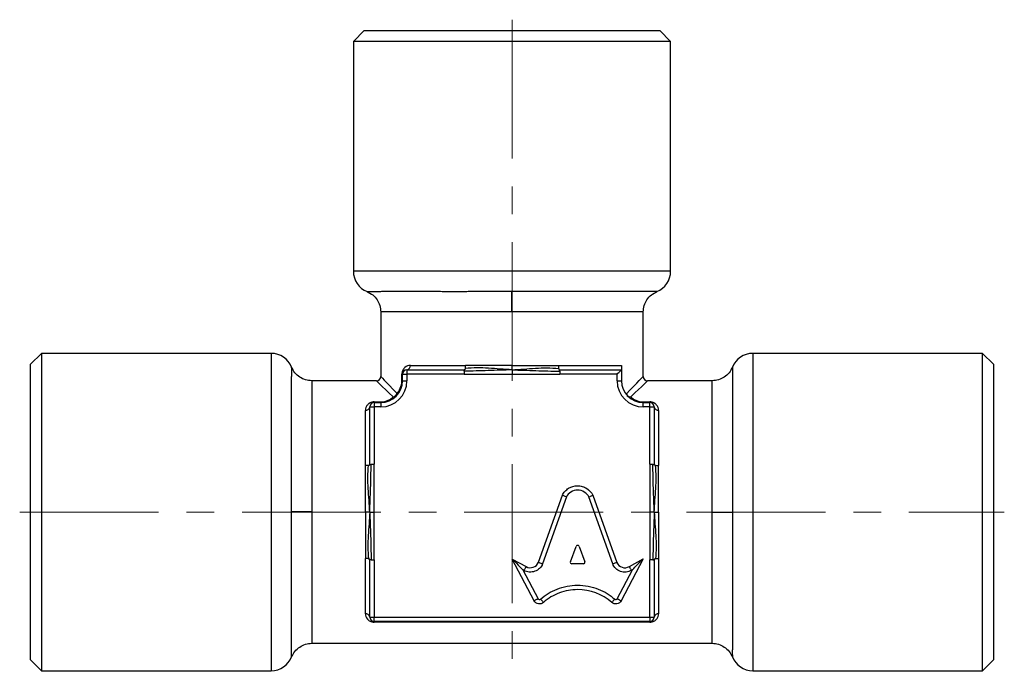
# Model space of a CAD drawing. Units: millimetres. Extents: x 37 to 119.3, y 23.9 to 92.5.
# Drawn here: x 37.9 to 82.9, y 26.2 to 56.1 of the extents above; entities that cross this region are included whole.
import ezdxf

# ---------------------------------------------------------------- set-up
doc = ezdxf.new("R2010")
doc.units = ezdxf.units.MM
doc.header["$LTSCALE"] = 0.5
doc.linetypes.add('CENTERX2', pattern=[20.32, 12.7, -2.54, 2.54, -2.54])

msp = doc.modelspace()

# ---------------------------------------------------------------- linework, layer by layer
at = {"color": 7, "linetype": 'CENTERX2', "lineweight": 18}
for p, q in [((60.425, 56.138), (60.425, 26.222)), ((37.925, 33.638), (82.925, 33.638))]:
    msp.add_line(p, q, dxfattribs=at)
at = {"color": 7, "linetype": 'Continuous', "lineweight": 25}
for p, q in [((53.675, 55.638), (53.175, 55.138)), ((53.675, 55.638), (67.175, 55.638)), ((67.675, 55.138), (67.175, 55.638)), ((53.175, 55.138), (53.175, 44.638)), ((67.675, 55.138), (53.175, 55.138)), ((67.675, 44.638), (67.675, 55.138)), ((53.805, 43.709), (53.805, 43.709)), ((54.425, 42.783), (54.425, 39.838)), ((66.425, 39.838), (66.425, 42.783)), ((38.925, 40.888), (38.425, 40.388)), ((49.425, 40.888), (38.925, 40.888)), ((38.925, 40.888), (38.925, 26.388)), ((81.925, 40.888), (71.425, 40.888)), ((82.425, 40.388), (81.925, 40.888)), ((81.925, 26.388), (81.925, 40.888)), ((38.425, 33.638), (38.425, 40.388)), ((55.625, 40.138), (58.234, 40.138)), ((55.625, 40.138), (55.625, 39.938)), ((55.779, 40.338), (58.304, 40.338)), ((62.545, 40.338), (65.425, 40.338)), ((62.615, 40.138), (65.425, 40.138)), ((65.425, 40.138), (65.425, 39.638)), ((82.425, 40.388), (82.425, 26.888)), ((54.225, 39.638), (51.279, 39.638)), ((55.392, 39.638), (55.392, 39.938)), ((55.392, 39.938), (55.425, 39.938)), ((55.392, 39.638), (55.425, 39.638)), ((55.425, 39.638), (55.425, 39.938)), ((55.425, 39.938), (55.625, 39.938)), ((55.425, 39.638), (55.625, 39.638)), ((55.625, 39.938), (55.625, 39.638)), ((58.234, 39.938), (55.625, 39.938)), ((58.234, 39.938), (60.425, 39.938)), ((60.425, 39.938), (62.615, 39.938)), ((65.225, 39.938), (62.615, 39.938)), ((65.225, 39.638), (65.225, 39.938)), ((65.225, 39.638), (65.425, 39.638)), ((69.57, 39.638), (66.625, 39.638)), ((53.725, 35.758), (53.725, 38.283)), ((53.925, 35.828), (53.925, 38.438)), ((53.925, 38.438), (54.125, 38.438)), ((54.125, 38.67), (54.425, 38.67)), ((54.125, 38.67), (54.125, 38.638)), ((54.125, 38.638), (54.125, 38.438)), ((54.125, 38.638), (54.425, 38.638)), ((54.125, 38.438), (54.125, 35.828)), ((54.425, 38.438), (54.125, 38.438)), ((54.425, 38.67), (54.425, 38.638)), ((54.425, 38.638), (54.425, 38.438)), ((66.425, 38.67), (66.725, 38.67)), ((66.425, 38.67), (66.425, 38.638)), ((66.425, 38.438), (66.425, 38.638)), ((66.425, 38.638), (66.725, 38.638)), ((66.725, 38.438), (66.425, 38.438)), ((66.725, 38.67), (66.725, 38.638)), ((66.725, 38.438), (66.725, 38.638)), ((66.725, 35.828), (66.725, 38.438)), ((66.725, 38.438), (66.925, 38.438)), ((66.925, 38.438), (66.925, 35.828)), ((67.125, 38.283), (67.125, 35.758)), ((54.125, 33.638), (54.125, 35.828)), ((66.725, 35.828), (66.725, 33.638)), ((61.632, 31.34), (62.727, 34.404)), ((62.912, 34.326), (61.82, 31.273)), ((65.029, 31.272), (63.937, 34.326)), ((64.122, 34.404), (65.218, 31.339)), ((38.425, 26.888), (38.425, 33.638)), ((54.125, 31.447), (54.125, 33.638)), ((66.725, 33.638), (66.725, 31.447)), ((63.092, 31.367), (63.355, 32.069)), ((63.494, 32.069), (63.757, 31.367)), ((53.725, 28.992), (53.725, 31.517)), ((66.42, 31.506), (65.411, 29.583)), ((65.79, 31.146), (66.42, 31.506)), ((67.125, 31.517), (67.125, 28.992)), ((53.925, 28.838), (53.925, 31.447)), ((54.125, 31.447), (54.125, 28.838)), ((60.438, 31.488), (61.065, 31.143)), ((61.438, 29.583), (60.438, 31.488)), ((63.688, 31.273), (63.161, 31.273)), ((66.725, 28.838), (66.725, 31.447)), ((66.925, 31.447), (66.925, 28.838)), ((60.969, 30.968), (60.924, 30.993)), ((60.924, 30.993), (61.615, 29.676)), ((65.234, 29.676), (65.925, 30.993)), ((65.925, 30.993), (65.889, 30.972)), ((53.925, 28.838), (54.125, 28.838)), ((54.125, 28.838), (66.725, 28.838)), ((54.125, 28.638), (54.125, 28.838)), ((66.725, 28.838), (66.925, 28.838)), ((66.725, 28.838), (66.725, 28.638)), ((66.725, 28.638), (54.125, 28.638)), ((54.125, 28.605), (54.125, 28.638)), ((66.725, 28.605), (54.125, 28.605)), ((66.725, 28.638), (66.725, 28.605)), ((51.279, 27.638), (69.57, 27.638)), ((38.425, 26.888), (38.925, 26.388)), ((81.925, 26.388), (82.425, 26.888)), ((38.925, 26.388), (49.425, 26.388)), ((71.425, 26.388), (81.925, 26.388))]:
    msp.add_line(p, q, dxfattribs=at)
at = {"color": 8, "linetype": 'Continuous', "lineweight": 25}
for p, q in [((67.675, 44.638), (53.175, 44.638)), ((49.425, 40.888), (49.425, 26.388)), ((71.425, 40.888), (71.425, 26.388))]:
    msp.add_line(p, q, dxfattribs=at)
at = {"color": 7, "linetype": 'Continuous', "lineweight": 25, "flags": 128}
for points in [[(65.225, 39.938), (65.264, 39.977), (65.301, 40.014), (65.336, 40.049), (65.366, 40.079), (65.391, 40.104), (65.409, 40.122), (65.421, 40.134), (65.425, 40.138)], [(65.925, 30.993), (65.932, 31), (65.955, 31.024), (65.991, 31.061), (66.041, 31.113), (66.102, 31.176), (66.172, 31.249), (66.251, 31.33), (66.334, 31.417), (66.42, 31.506)], [(60.438, 31.488), (60.533, 31.392), (60.624, 31.299), (60.708, 31.213), (60.782, 31.138), (60.842, 31.076), (60.887, 31.03), (60.915, 31.002), (60.924, 30.993)], [(61.065, 31.143), (61.047, 31.109), (61.028, 31.076), (61.012, 31.046), (60.997, 31.019), (60.985, 30.998), (60.976, 30.981), (60.971, 30.971), (60.969, 30.968)], [(61.632, 31.34), (61.668, 31.327), (61.704, 31.314), (61.736, 31.303), (61.765, 31.292), (61.788, 31.284), (61.806, 31.278), (61.816, 31.274), (61.82, 31.273)], [(65.029, 31.272), (65.033, 31.273), (65.044, 31.277), (65.061, 31.283), (65.085, 31.292), (65.113, 31.302), (65.146, 31.314), (65.181, 31.326), (65.218, 31.339)], [(65.889, 30.972), (65.887, 30.975), (65.881, 30.985), (65.872, 31.001), (65.86, 31.023), (65.845, 31.049), (65.827, 31.079), (65.809, 31.112), (65.79, 31.146)], [(61.438, 29.583), (61.472, 29.601), (61.505, 29.619), (61.536, 29.635), (61.563, 29.649), (61.585, 29.661), (61.601, 29.669), (61.611, 29.674), (61.615, 29.676)], [(61.731, 29.656), (61.733, 29.653), (61.741, 29.645), (61.753, 29.631), (61.77, 29.613), (61.79, 29.59), (61.813, 29.564), (61.838, 29.536), (61.863, 29.507)], [(65.118, 29.656), (65.116, 29.653), (65.108, 29.645), (65.096, 29.631), (65.08, 29.613), (65.059, 29.59), (65.036, 29.564), (65.012, 29.536), (64.986, 29.507)], [(65.234, 29.676), (65.238, 29.674), (65.248, 29.669), (65.264, 29.661), (65.286, 29.649), (65.313, 29.635), (65.344, 29.619), (65.377, 29.601), (65.411, 29.583)]]:
    msp.add_lwpolyline(points, dxfattribs=at)
at = {"color": 8, "linetype": 'Continuous', "lineweight": 25, "flags": 128}
for points in [[(54.99, 38.897), (54.803, 39.078), (54.64, 39.235), (54.504, 39.367), (54.394, 39.473), (54.311, 39.554), (54.256, 39.607), (54.228, 39.634), (54.225, 39.638)], [(54.425, 39.838), (54.428, 39.834), (54.455, 39.806), (54.508, 39.751), (54.589, 39.668), (54.695, 39.558), (54.827, 39.422), (54.984, 39.259), (55.166, 39.072)], [(65.636, 39.023), (65.826, 39.219), (65.991, 39.39), (66.131, 39.534), (66.243, 39.65), (66.329, 39.739), (66.388, 39.8), (66.419, 39.832), (66.425, 39.838)], [(66.625, 39.638), (66.621, 39.634), (66.593, 39.607), (66.538, 39.554), (66.455, 39.473), (66.345, 39.367), (66.209, 39.235), (66.046, 39.078), (65.859, 38.897)]]:
    msp.add_lwpolyline(points, dxfattribs=at)
at = {"color": 7, "linetype": 'Continuous', "lineweight": 25}
for centre, radius, start, end in [((54.175, 44.638), 1, 180, 248.2607), ((66.675, 44.638), 1, 291.8578, 0), ((49.425, 39.888), 1, 21.7839, 90), ((71.425, 39.888), 1, 90, 158.1276), ((55.625, 39.938), 0.2, 90, 180), ((55.599, 40.317), 0.182, 278.181, 6.3253), ((54.225, 39.838), 0.2, 271.8401, 358.0273), ((54.425, 39.638), 1.2, 270, 0), ((54.425, 39.638), 1, 270, 0), ((66.425, 39.638), 1.2, 180, 270), ((66.425, 39.638), 1, 180, 270), ((66.625, 39.838), 0.2, 180.9244, 268.0273), ((54.931, 39.131), 0.241, 284.1146, 345.8854), ((55.031, 39.04), 0.149, 254.2656, 312.6784), ((55.022, 39.031), 0.149, 317.3216, 15.7344), ((53.745, 38.463), 0.182, 263.6747, 351.819), ((54.125, 38.438), 0.2, 90, 180), ((66.725, 38.438), 0.2, 0, 90), ((67.105, 38.463), 0.182, 188.181, 276.3253), ((53.745, 28.812), 0.182, 8.181, 96.3253), ((54.125, 28.838), 0.2, 180, 270), ((66.725, 28.838), 0.2, 270, 0), ((67.105, 28.812), 0.182, 83.6747, 171.819), ((49.425, 27.388), 1, 270, 338.1276), ((71.425, 27.388), 1, 201.7839, 270)]:
    msp.add_arc(centre, radius, start, end, dxfattribs=at)
for points, knots in [([(53.803, 43.71), (53.891, 43.664), (54.068, 43.574), (54.267, 43.349), (54.4, 43.08), (54.417, 42.882), (54.426, 42.783)], [0, 0, 0, 0, 0.250043, 0.49997, 0.749923, 1, 1, 1, 1]), ([(60.42, 42.783), (60.42, 42.981), (60.42, 43.376), (60.419, 43.635), (60.419, 43.71)], [0.0018135, 0.0018135, 0.0018135, 0.0018135, 0.5018135, 1, 1, 1, 1]), ([(66.424, 42.783), (66.432, 42.882), (66.45, 43.08), (66.583, 43.349), (66.782, 43.574), (66.959, 43.664), (67.047, 43.71)], [0, 0, 0, 0, 0.250068, 0.500018, 0.749946, 1, 1, 1, 1]), ([(54.425, 42.783), (54.425, 42.783), (54.424, 42.783), (54.425, 42.783), (54.427, 42.783)], [0, 0, 0, 0, 0.118427, 1, 1, 1, 1]), ([(51.279, 39.636), (51.18, 39.645), (50.982, 39.662), (50.713, 39.795), (50.488, 39.994), (50.398, 40.171), (50.352, 40.259)], [0, 0, 0, 0, 0.250077, 0.50003, 0.749957, 1, 1, 1, 1]), ([(55.779, 40.338), (55.691, 40.338), (55.606, 40.308), (55.498, 40.216), (55.464, 40.177), (55.411, 40.075), (55.392, 40.009), (55.392, 39.938)], [0, 0, 0, 0, 0.5, 0.5, 0.75, 0.75, 1, 1, 1, 1]), ([(58.293, 40.196), (58.29, 40.185), (58.287, 40.174), (58.279, 40.157), (58.274, 40.151), (58.258, 40.138), (58.246, 40.138), (58.234, 40.138)], [0, 0, 0, 0, 0.25, 0.25, 0.5, 0.5, 1, 1, 1, 1]), ([(58.244, 40.079), (58.245, 40.09), (58.247, 40.1), (58.249, 40.115), (58.25, 40.121), (58.25, 40.134), (58.246, 40.138), (58.234, 40.138)], [0, 0, 0, 0, 0.25, 0.25, 0.5, 0.5, 1, 1, 1, 1]), ([(58.244, 40.079), (58.241, 40.056), (58.239, 40.03), (58.235, 39.979), (58.234, 39.955), (58.234, 39.938)], [0, 0, 0, 0, 0.5, 0.5, 1, 1, 1, 1]), ([(60.425, 40.139), (60.243, 40.131), (60.062, 40.125), (59.699, 40.113), (59.517, 40.108), (58.967, 40.087), (58.608, 40.079), (58.244, 40.079)], [0, 0, 0, 0, 0.25, 0.25, 0.5, 0.5, 1, 1, 1, 1]), ([(58.293, 40.196), (58.299, 40.219), (58.302, 40.247), (58.304, 40.297), (58.304, 40.32), (58.304, 40.338)], [0, 0, 0, 0, 0.5, 0.5, 1, 1, 1, 1]), ([(60.425, 40.139), (60.243, 40.147), (60.063, 40.159), (59.706, 40.184), (59.528, 40.198), (58.998, 40.234), (58.642, 40.229), (58.293, 40.196)], [0, 0, 0, 0, 0.25, 0.25, 0.5, 0.5, 1, 1, 1, 1]), ([(60.425, 40.338), (60.246, 40.338), (60.067, 40.338), (59.711, 40.338), (59.533, 40.338), (59.179, 40.338), (59.002, 40.338), (58.651, 40.338), (58.477, 40.338), (58.304, 40.338)], [0, 0, 0, 0, 0.25, 0.25, 0.5, 0.5, 0.75, 0.75, 1, 1, 1, 1]), ([(60.425, 40.338), (60.603, 40.338), (60.782, 40.338), (61.138, 40.338), (61.316, 40.338), (61.67, 40.338), (61.847, 40.338), (62.198, 40.338), (62.372, 40.338), (62.545, 40.338)], [0, 0, 0, 0, 0.25, 0.25, 0.5, 0.5, 0.75, 0.75, 1, 1, 1, 1]), ([(60.425, 40.139), (60.425, 40.172), (60.425, 40.206), (60.425, 40.278), (60.425, 40.304), (60.425, 40.338)], [0, 0, 0, 0, 0.5, 0.5, 1, 1, 1, 1]), ([(60.425, 40.139), (60.606, 40.147), (60.786, 40.159), (61.143, 40.184), (61.321, 40.198), (61.851, 40.234), (62.207, 40.229), (62.556, 40.196)], [0, 0, 0, 0, 0.25, 0.25, 0.5, 0.5, 1, 1, 1, 1]), ([(60.425, 40.139), (60.606, 40.131), (60.787, 40.125), (61.15, 40.113), (61.332, 40.108), (61.882, 40.087), (62.242, 40.079), (62.605, 40.079)], [0, 0, 0, 0, 0.25, 0.25, 0.5, 0.5, 1, 1, 1, 1]), ([(60.425, 40.139), (60.425, 40.106), (60.425, 40.071), (60.425, 39.998), (60.425, 39.972), (60.425, 39.938)], [0, 0, 0, 0, 0.5, 0.5, 1, 1, 1, 1]), ([(62.556, 40.196), (62.559, 40.186), (62.564, 40.168), (62.575, 40.151), (62.586, 40.142), (62.596, 40.139), (62.605, 40.138), (62.612, 40.138), (62.615, 40.138)], [0, 0, 0, 0, 0.284283, 0.519837, 0.707041, 0.846811, 0.941598, 1, 1, 1, 1]), ([(62.605, 40.079), (62.604, 40.09), (62.602, 40.1), (62.6, 40.115), (62.599, 40.121), (62.6, 40.134), (62.603, 40.138), (62.615, 40.138)], [0, 0, 0, 0, 0.25, 0.25, 0.5, 0.5, 1, 1, 1, 1]), ([(62.605, 40.079), (62.608, 40.056), (62.61, 40.03), (62.614, 39.979), (62.615, 39.955), (62.615, 39.938)], [0, 0, 0, 0, 0.5, 0.5, 1, 1, 1, 1]), ([(65.425, 40.338), (65.425, 40.3), (65.425, 40.266), (65.425, 40.214), (65.425, 40.195), (65.425, 40.151), (65.425, 40.138), (65.425, 40.138)], [0, 0, 0, 0, 0.25, 0.25, 0.5, 0.5, 1, 1, 1, 1]), ([(70.497, 40.26), (70.451, 40.171), (70.361, 39.995), (70.136, 39.796), (69.867, 39.663), (69.669, 39.645), (69.57, 39.637)], [0, 0, 0, 0, 0.250054, 0.499982, 0.749932, 1, 1, 1, 1]), ([(51.279, 39.635), (51.279, 39.637), (51.279, 39.638), (51.279, 39.637), (51.279, 39.637)], [0, 0, 0, 0, 0.881573, 1, 1, 1, 1]), ([(55.166, 39.072), (55.22, 39.128), (55.274, 39.199), (55.361, 39.39), (55.392, 39.51), (55.392, 39.638)], [0, 0, 0, 0, 0.5, 0.5, 1, 1, 1, 1]), ([(54.425, 38.67), (54.552, 38.67), (54.672, 38.701), (54.863, 38.788), (54.934, 38.842), (54.99, 38.897)], [0, 0, 0, 0, 0.5, 0.5, 1, 1, 1, 1]), ([(65.859, 38.897), (65.915, 38.842), (65.986, 38.788), (66.177, 38.701), (66.297, 38.67), (66.425, 38.67)], [0, 0, 0, 0, 0.5, 0.5, 1, 1, 1, 1]), ([(54.125, 38.67), (54.054, 38.67), (53.987, 38.651), (53.885, 38.598), (53.846, 38.564), (53.784, 38.491), (53.762, 38.452), (53.732, 38.37), (53.725, 38.327), (53.725, 38.283)], [0, 0, 0, 0, 0.25, 0.25, 0.5, 0.5, 0.75, 0.75, 1, 1, 1, 1]), ([(67.125, 38.283), (67.125, 38.371), (67.095, 38.456), (67.003, 38.564), (66.964, 38.598), (66.862, 38.651), (66.796, 38.67), (66.725, 38.67)], [0, 0, 0, 0, 0.5, 0.5, 0.75, 0.75, 1, 1, 1, 1]), ([(53.866, 35.769), (53.843, 35.763), (53.816, 35.76), (53.765, 35.758), (53.742, 35.758), (53.725, 35.758)], [0, 0, 0, 0, 0.5, 0.5, 1, 1, 1, 1]), ([(53.725, 33.638), (53.725, 33.816), (53.725, 33.995), (53.725, 34.351), (53.725, 34.529), (53.725, 34.883), (53.725, 35.06), (53.725, 35.411), (53.725, 35.585), (53.725, 35.758)], [0, 0, 0, 0, 0.25, 0.25, 0.5, 0.5, 0.75, 0.75, 1, 1, 1, 1]), ([(53.923, 33.638), (53.915, 33.819), (53.903, 33.999), (53.878, 34.356), (53.864, 34.534), (53.84, 34.887), (53.835, 35.064), (53.84, 35.418), (53.85, 35.594), (53.866, 35.769)], [0, 0, 0, 0, 0.25, 0.25, 0.5, 0.5, 0.75, 0.75, 1, 1, 1, 1]), ([(53.866, 35.769), (53.877, 35.772), (53.888, 35.775), (53.905, 35.784), (53.911, 35.788), (53.925, 35.804), (53.925, 35.816), (53.925, 35.828)], [0, 0, 0, 0, 0.25, 0.25, 0.5, 0.5, 1, 1, 1, 1]), ([(53.923, 33.638), (53.931, 33.819), (53.937, 34), (53.949, 34.363), (53.954, 34.545), (53.975, 35.095), (53.983, 35.455), (53.983, 35.818)], [0, 0, 0, 0, 0.25, 0.25, 0.5, 0.5, 1, 1, 1, 1]), ([(53.925, 35.828), (53.925, 35.826), (53.925, 35.821), (53.925, 35.818), (53.927, 35.815), (53.932, 35.814), (53.942, 35.814), (53.958, 35.815), (53.974, 35.817), (53.983, 35.818)], [0, 0, 0, 0, 0.048483, 0.122028, 0.227626, 0.367522, 0.542629, 0.753381, 1, 1, 1, 1]), ([(66.866, 35.818), (66.876, 35.817), (66.894, 35.815), (66.911, 35.814), (66.92, 35.814), (66.923, 35.817), (66.924, 35.82), (66.925, 35.826), (66.925, 35.828)], [0, 0, 0, 0, 0.2842878, 0.5198279, 0.7070197, 0.8467888, 0.9415879, 1, 1, 1, 1]), ([(66.926, 33.638), (66.918, 33.819), (66.912, 34), (66.9, 34.363), (66.895, 34.545), (66.874, 35.095), (66.866, 35.455), (66.866, 35.818)], [0, 0, 0, 0, 0.25, 0.25, 0.5, 0.5, 1, 1, 1, 1]), ([(66.983, 35.769), (66.972, 35.772), (66.961, 35.775), (66.945, 35.784), (66.938, 35.788), (66.925, 35.804), (66.925, 35.816), (66.925, 35.828)], [0, 0, 0, 0, 0.25, 0.25, 0.5, 0.5, 1, 1, 1, 1]), ([(66.926, 33.638), (66.934, 33.819), (66.946, 33.999), (66.971, 34.356), (66.985, 34.534), (67.021, 35.064), (67.016, 35.42), (66.983, 35.769)], [0, 0, 0, 0, 0.25, 0.25, 0.5, 0.5, 1, 1, 1, 1]), ([(66.983, 35.769), (67.006, 35.763), (67.034, 35.76), (67.084, 35.758), (67.107, 35.758), (67.125, 35.758)], [0, 0, 0, 0, 0.5, 0.5, 1, 1, 1, 1]), ([(67.125, 33.638), (67.125, 33.816), (67.125, 33.995), (67.125, 34.351), (67.125, 34.529), (67.125, 34.883), (67.125, 35.06), (67.125, 35.411), (67.125, 35.585), (67.125, 35.758)], [0, 0, 0, 0, 0.25, 0.25, 0.5, 0.5, 0.75, 0.75, 1, 1, 1, 1]), ([(62.727, 34.404), (62.759, 34.469), (62.799, 34.531), (62.896, 34.638), (62.951, 34.684), (63.137, 34.798), (63.28, 34.837), (63.496, 34.838), (63.569, 34.828), (63.708, 34.788), (63.774, 34.76), (63.959, 34.646), (64.058, 34.535), (64.122, 34.404)], [0, 0, 0, 0, 0.125, 0.125, 0.25, 0.25, 0.5, 0.5, 0.625, 0.625, 0.75, 0.75, 1, 1, 1, 1]), ([(62.912, 34.326), (62.912, 34.326), (62.892, 34.335), (62.824, 34.363), (62.776, 34.384), (62.727, 34.404)], [0, 0, 0, 0, 0.5, 0.5, 1, 1, 1, 1]), ([(63.937, 34.326), (63.894, 34.414), (63.821, 34.497), (63.636, 34.609), (63.526, 34.638), (63.323, 34.638), (63.213, 34.609), (63.028, 34.497), (62.955, 34.414), (62.912, 34.326)], [0, 0, 0, 0, 0.25, 0.25, 0.5, 0.5, 0.75, 0.75, 1, 1, 1, 1]), ([(63.937, 34.326), (63.937, 34.326), (63.957, 34.335), (64.025, 34.363), (64.074, 34.384), (64.122, 34.404)], [0, 0, 0, 0, 0.5, 0.5, 1, 1, 1, 1]), ([(51.279, 33.642), (51.081, 33.642), (50.687, 33.642), (50.427, 33.643), (50.352, 33.643)], [0.0018135, 0.0018135, 0.0018135, 0.0018135, 0.5018135, 1, 1, 1, 1]), ([(53.725, 33.638), (53.725, 33.459), (53.725, 33.28), (53.725, 32.924), (53.725, 32.746), (53.725, 32.392), (53.725, 32.215), (53.725, 31.864), (53.725, 31.69), (53.725, 31.517)], [0, 0, 0, 0, 0.25, 0.25, 0.5, 0.5, 0.75, 0.75, 1, 1, 1, 1]), ([(53.923, 33.638), (53.891, 33.638), (53.856, 33.638), (53.784, 33.638), (53.758, 33.638), (53.725, 33.638)], [0, 0, 0, 0, 0.5, 0.5, 1, 1, 1, 1]), ([(53.923, 33.638), (53.915, 33.456), (53.903, 33.276), (53.878, 32.919), (53.864, 32.741), (53.828, 32.211), (53.833, 31.855), (53.866, 31.506)], [0, 0, 0, 0, 0.25, 0.25, 0.5, 0.5, 1, 1, 1, 1]), ([(53.923, 33.638), (53.956, 33.638), (53.991, 33.638), (54.064, 33.638), (54.09, 33.638), (54.125, 33.638)], [0, 0, 0, 0, 0.5, 0.5, 1, 1, 1, 1]), ([(53.923, 33.638), (53.931, 33.456), (53.937, 33.275), (53.949, 32.912), (53.954, 32.73), (53.975, 32.18), (53.983, 31.821), (53.983, 31.457)], [0, 0, 0, 0, 0.25, 0.25, 0.5, 0.5, 1, 1, 1, 1]), ([(66.926, 33.638), (66.893, 33.638), (66.858, 33.638), (66.785, 33.638), (66.759, 33.638), (66.725, 33.638)], [0, 0, 0, 0, 0.5, 0.5, 1, 1, 1, 1]), ([(66.926, 33.638), (66.918, 33.456), (66.912, 33.275), (66.9, 32.912), (66.895, 32.73), (66.874, 32.18), (66.866, 31.821), (66.866, 31.457)], [0, 0, 0, 0, 0.25, 0.25, 0.5, 0.5, 1, 1, 1, 1]), ([(66.926, 33.638), (66.959, 33.638), (66.993, 33.638), (67.065, 33.638), (67.091, 33.638), (67.125, 33.638)], [0, 0, 0, 0, 0.5, 0.5, 1, 1, 1, 1]), ([(66.926, 33.638), (66.934, 33.456), (66.946, 33.276), (66.971, 32.919), (66.985, 32.741), (67.009, 32.388), (67.014, 32.211), (67.009, 31.857), (67, 31.681), (66.983, 31.506)], [0, 0, 0, 0, 0.25, 0.25, 0.5, 0.5, 0.75, 0.75, 1, 1, 1, 1]), ([(67.125, 33.638), (67.125, 33.459), (67.125, 33.28), (67.125, 32.924), (67.125, 32.746), (67.125, 32.392), (67.125, 32.215), (67.125, 31.864), (67.125, 31.69), (67.125, 31.517)], [0, 0, 0, 0, 0.25, 0.25, 0.5, 0.5, 0.75, 0.75, 1, 1, 1, 1]), ([(69.57, 33.633), (69.768, 33.633), (70.163, 33.633), (70.422, 33.632), (70.497, 33.632)], [0.0018135, 0.0018135, 0.0018135, 0.0018135, 0.5018135, 1, 1, 1, 1]), ([(63.494, 32.069), (63.489, 32.082), (63.48, 32.095), (63.454, 32.112), (63.439, 32.116), (63.41, 32.116), (63.395, 32.112), (63.369, 32.095), (63.36, 32.082), (63.355, 32.069)], [0, 0, 0, 0, 0.25, 0.25, 0.5, 0.5, 0.75, 0.75, 1, 1, 1, 1]), ([(53.866, 31.506), (53.843, 31.512), (53.816, 31.515), (53.765, 31.517), (53.742, 31.517), (53.725, 31.517)], [0, 0, 0, 0, 0.5, 0.5, 1, 1, 1, 1]), ([(53.866, 31.506), (53.877, 31.503), (53.888, 31.5), (53.905, 31.492), (53.911, 31.487), (53.925, 31.471), (53.925, 31.459), (53.925, 31.447)], [0, 0, 0, 0, 0.25, 0.25, 0.5, 0.5, 1, 1, 1, 1]), ([(66.983, 31.506), (66.972, 31.503), (66.961, 31.5), (66.945, 31.492), (66.938, 31.487), (66.925, 31.471), (66.925, 31.459), (66.925, 31.447)], [0, 0, 0, 0, 0.25, 0.25, 0.5, 0.5, 1, 1, 1, 1]), ([(66.983, 31.506), (67.006, 31.512), (67.034, 31.515), (67.084, 31.517), (67.107, 31.517), (67.125, 31.517)], [0, 0, 0, 0, 0.5, 0.5, 1, 1, 1, 1]), ([(53.983, 31.457), (53.972, 31.458), (53.962, 31.46), (53.947, 31.462), (53.941, 31.463), (53.928, 31.462), (53.925, 31.459), (53.925, 31.447)], [0, 0, 0, 0, 0.25, 0.25, 0.5, 0.5, 1, 1, 1, 1]), ([(53.983, 31.457), (54.006, 31.454), (54.032, 31.452), (54.083, 31.448), (54.107, 31.447), (54.125, 31.447)], [0, 0, 0, 0, 0.5, 0.5, 1, 1, 1, 1]), ([(61.82, 31.273), (61.793, 31.197), (61.747, 31.123), (61.624, 31.003), (61.548, 30.957), (61.392, 30.901), (61.303, 30.888), (61.127, 30.902), (61.042, 30.928), (60.969, 30.968)], [0, 0, 0, 0, 0.25, 0.25, 0.5, 0.5, 0.75, 0.75, 1, 1, 1, 1]), ([(61.065, 31.143), (61.165, 31.088), (61.287, 31.078), (61.501, 31.15), (61.593, 31.232), (61.632, 31.34)], [0, 0, 0, 0, 0.5, 0.5, 1, 1, 1, 1]), ([(63.092, 31.367), (63.084, 31.346), (63.088, 31.32), (63.114, 31.285), (63.139, 31.273), (63.161, 31.273)], [0, 0, 0, 0, 0.5, 0.5, 1, 1, 1, 1]), ([(63.688, 31.273), (63.71, 31.273), (63.735, 31.285), (63.761, 31.32), (63.765, 31.346), (63.757, 31.367)], [0, 0, 0, 0, 0.5, 0.5, 1, 1, 1, 1]), ([(65.889, 30.972), (65.816, 30.931), (65.73, 30.903), (65.553, 30.887), (65.463, 30.899), (65.305, 30.954), (65.228, 31), (65.103, 31.121), (65.057, 31.196), (65.029, 31.272)], [0, 0, 0, 0, 0.25, 0.25, 0.5, 0.5, 0.75, 0.75, 1, 1, 1, 1]), ([(65.218, 31.339), (65.257, 31.231), (65.35, 31.147), (65.566, 31.077), (65.689, 31.088), (65.79, 31.146)], [0, 0, 0, 0, 0.5, 0.5, 1, 1, 1, 1]), ([(66.866, 31.457), (66.843, 31.454), (66.817, 31.452), (66.766, 31.448), (66.742, 31.447), (66.725, 31.447)], [0, 0, 0, 0, 0.5, 0.5, 1, 1, 1, 1]), ([(66.866, 31.457), (66.877, 31.458), (66.887, 31.46), (66.902, 31.462), (66.908, 31.463), (66.921, 31.462), (66.925, 31.459), (66.925, 31.447)], [0, 0, 0, 0, 0.25, 0.25, 0.5, 0.5, 1, 1, 1, 1]), ([(61.731, 29.656), (61.937, 29.84), (62.192, 30.002), (62.773, 30.228), (63.099, 30.292), (63.751, 30.292), (64.076, 30.228), (64.657, 30.002), (64.912, 29.84), (65.118, 29.656)], [0, 0, 0, 0, 0.25, 0.25, 0.5, 0.5, 0.75, 0.75, 1, 1, 1, 1]), ([(64.986, 29.507), (64.557, 29.887), (63.993, 30.092), (63.283, 30.092), (63.139, 30.079), (62.861, 30.029), (62.724, 29.992), (62.457, 29.892), (62.328, 29.83), (62.085, 29.685), (61.971, 29.602), (61.863, 29.507)], [0, 0, 0, 0, 0.5, 0.5, 0.625, 0.625, 0.75, 0.75, 0.875, 0.875, 1, 1, 1, 1]), ([(61.863, 29.507), (61.801, 29.451), (61.713, 29.427), (61.551, 29.456), (61.477, 29.509), (61.438, 29.583)], [0, 0, 0, 0, 0.5, 0.5, 1, 1, 1, 1]), ([(61.615, 29.676), (61.625, 29.658), (61.646, 29.642), (61.689, 29.635), (61.715, 29.642), (61.731, 29.656)], [0, 0, 0, 0, 0.5, 0.5, 1, 1, 1, 1]), ([(65.411, 29.583), (65.373, 29.509), (65.299, 29.456), (65.136, 29.427), (65.048, 29.451), (64.986, 29.507)], [0, 0, 0, 0, 0.5, 0.5, 1, 1, 1, 1]), ([(65.118, 29.656), (65.135, 29.642), (65.16, 29.635), (65.203, 29.642), (65.225, 29.658), (65.234, 29.676)], [0, 0, 0, 0, 0.5, 0.5, 1, 1, 1, 1]), ([(53.725, 28.992), (53.725, 28.904), (53.754, 28.819), (53.846, 28.711), (53.885, 28.677), (53.987, 28.624), (54.054, 28.605), (54.125, 28.605)], [0, 0, 0, 0, 0.5, 0.5, 0.75, 0.75, 1, 1, 1, 1]), ([(66.725, 28.605), (66.795, 28.605), (66.862, 28.624), (66.964, 28.677), (67.004, 28.711), (67.065, 28.784), (67.087, 28.823), (67.117, 28.905), (67.125, 28.948), (67.125, 28.992)], [0, 0, 0, 0, 0.25, 0.25, 0.5, 0.5, 0.75, 0.75, 1, 1, 1, 1]), ([(50.352, 27.015), (50.398, 27.104), (50.488, 27.28), (50.713, 27.479), (50.982, 27.612), (51.18, 27.63), (51.279, 27.638)], [0, 0, 0, 0, 0.250054, 0.499982, 0.749932, 1, 1, 1, 1]), ([(69.57, 27.64), (69.57, 27.638), (69.57, 27.637), (69.57, 27.638), (69.57, 27.638)], [0, 0, 0, 0, 0.881573, 1, 1, 1, 1]), ([(69.57, 27.639), (69.669, 27.63), (69.867, 27.613), (70.136, 27.48), (70.361, 27.281), (70.451, 27.104), (70.497, 27.016)], [0, 0, 0, 0, 0.250077, 0.50003, 0.749957, 1, 1, 1, 1])]:
    msp.add_open_spline(points, degree=3, knots=knots, dxfattribs=at)
at = {"color": 8, "linetype": 'Continuous', "lineweight": 25}
for points, knots in [([(60.419, 43.71), (60.373, 43.711), (60.275, 43.711), (60.121, 43.711), (59.951, 43.71), (59.765, 43.71), (59.564, 43.71), (59.341, 43.71), (59.107, 43.709), (58.874, 43.709), (58.678, 43.709), (58.493, 43.709), (58.309, 43.708), (58.1, 43.708), (57.867, 43.708), (57.619, 43.708), (57.356, 43.708), (57.099, 43.709), (56.876, 43.709), (56.709, 43.709), (56.581, 43.709), (56.451, 43.71), (56.266, 43.71), (56.06, 43.711), (55.854, 43.711), (55.621, 43.712), (55.353, 43.712), (55.049, 43.712), (54.768, 43.711), (54.515, 43.709), (54.319, 43.708), (54.17, 43.708), (54.057, 43.707), (53.966, 43.707), (53.895, 43.707), (53.847, 43.708), (53.817, 43.708), (53.803, 43.709), (53.804, 43.709), (53.805, 43.709)], [0, 0, 0, 0, 0.0133193, 0.0281786, 0.0445775, 0.0625156, 0.0819922, 0.1030065, 0.1276689, 0.1504047, 0.1720671, 0.1860242, 0.2060292, 0.2280249, 0.2500372, 0.2782024, 0.3063972, 0.334623, 0.3628811, 0.3815844, 0.3923304, 0.4076629, 0.4275835, 0.4597286, 0.4849079, 0.5078349, 0.5536527, 0.599615, 0.650302, 0.7006097, 0.7506757, 0.7873038, 0.8235521, 0.8594246, 0.8949252, 0.9300577, 0.9565858, 0.9915675, 1, 1, 1, 1]), ([(67.047, 43.709), (67.047, 43.709), (67.048, 43.709), (67.012, 43.709), (66.866, 43.71), (66.639, 43.71), (66.346, 43.71), (66.002, 43.71), (65.618, 43.71), (65.208, 43.71), (64.781, 43.71), (64.284, 43.71), (63.72, 43.71), (63.104, 43.71), (62.532, 43.71), (62.017, 43.71), (61.569, 43.71), (61.193, 43.71), (60.891, 43.71), (60.675, 43.71), (60.535, 43.71), (60.462, 43.71), (60.428, 43.71), (60.419, 43.71)], [0, 0, 0, 0, 0.000565, 0.08006, 0.156268, 0.229189, 0.298821, 0.365164, 0.428218, 0.487981, 0.544453, 0.597634, 0.671209, 0.737382, 0.79615, 0.847509, 0.891459, 0.927996, 0.95712, 0.97883, 0.990245, 0.997489, 1, 1, 1, 1]), ([(60.42, 42.783), (60.158, 42.783), (59.634, 42.783), (58.862, 42.783), (58.117, 42.783), (57.412, 42.783), (56.758, 42.783), (56.166, 42.783), (55.648, 42.783), (55.211, 42.783), (54.863, 42.783), (54.612, 42.783), (54.454, 42.783), (54.435, 42.783), (54.425, 42.783)], [0, 0, 0, 0, 0.083376, 0.166753, 0.250129, 0.333505, 0.416882, 0.500258, 0.583634, 0.667011, 0.750387, 0.833763, 0.91714, 1, 1, 1, 1]), ([(66.424, 42.783), (66.424, 42.783), (66.441, 42.783), (66.382, 42.783), (66.238, 42.783), (65.981, 42.783), (65.633, 42.783), (65.195, 42.783), (64.676, 42.783), (64.084, 42.783), (63.429, 42.783), (62.723, 42.783), (61.977, 42.783), (61.205, 42.783), (60.681, 42.783), (60.42, 42.783)], [0, 0, 0, 0, 0.0003541, 0.0836579, 0.1669617, 0.2502656, 0.3335694, 0.4168732, 0.5001771, 0.5834809, 0.6667847, 0.7500885, 0.8333923, 0.9166962, 1, 1, 1, 1]), ([(50.352, 33.643), (50.352, 33.737), (50.351, 33.948), (50.352, 34.301), (50.352, 34.715), (50.353, 35.146), (50.353, 35.548), (50.354, 35.885), (50.354, 36.241), (50.354, 36.641), (50.353, 37.097), (50.352, 37.537), (50.352, 37.951), (50.35, 38.307), (50.35, 38.618), (50.35, 38.894), (50.35, 39.117), (50.351, 39.292), (50.352, 39.422), (50.352, 39.543), (50.353, 39.655), (50.354, 39.763), (50.355, 39.869), (50.355, 39.971), (50.355, 40.064), (50.355, 40.144), (50.355, 40.206), (50.354, 40.249), (50.353, 40.255), (50.353, 40.259)], [0, 0, 0, 0, 0.0270829, 0.0610683, 0.1019508, 0.147484, 0.1878721, 0.2220935, 0.2501515, 0.2982158, 0.3490039, 0.400443, 0.4504947, 0.5005609, 0.5396164, 0.5812692, 0.6255103, 0.6505605, 0.6756021, 0.7006347, 0.7256579, 0.7506711, 0.7800555, 0.8115785, 0.8452428, 0.8810516, 0.9190088, 0.9591189, 1, 1, 1, 1]), ([(70.496, 40.26), (70.496, 40.26), (70.496, 40.269), (70.497, 40.217), (70.497, 40.053), (70.497, 39.772), (70.497, 39.388), (70.497, 38.904), (70.497, 38.331), (70.497, 37.677), (70.497, 36.954), (70.497, 36.304), (70.497, 35.762), (70.497, 35.406), (70.497, 35.065), (70.497, 34.701), (70.497, 34.21), (70.497, 33.839), (70.498, 33.632)], [0, 0, 0, 0, 0.00029, 0.08359, 0.166892, 0.250197, 0.333504, 0.416812, 0.500123, 0.583436, 0.666751, 0.750099, 0.791794, 0.833487, 0.857255, 0.89293, 0.940511, 1, 1, 1, 1]), ([(51.279, 39.637), (51.279, 39.628), (51.279, 39.608), (51.279, 39.45), (51.279, 39.199), (51.279, 38.851), (51.279, 38.414), (51.279, 37.896), (51.279, 37.304), (51.279, 36.65), (51.279, 35.945), (51.279, 35.2), (51.279, 34.428), (51.279, 33.904), (51.279, 33.642)], [0, 0, 0, 0, 0.08286, 0.166237, 0.249613, 0.332989, 0.416366, 0.499742, 0.583118, 0.666495, 0.749871, 0.833247, 0.916624, 1, 1, 1, 1]), ([(69.57, 33.633), (69.57, 33.894), (69.57, 34.418), (69.57, 35.19), (69.57, 35.936), (69.57, 36.642), (69.57, 37.297), (69.57, 37.889), (69.57, 38.408), (69.57, 38.846), (69.57, 39.194), (69.57, 39.45), (69.57, 39.595), (69.57, 39.654), (69.57, 39.637), (69.57, 39.637)], [0, 0, 0, 0, 0.083304, 0.166608, 0.249911, 0.333215, 0.416519, 0.499823, 0.583127, 0.666431, 0.749734, 0.833038, 0.916342, 0.999646, 1, 1, 1, 1]), ([(50.353, 27.015), (50.353, 27.015), (50.353, 27.006), (50.353, 27.058), (50.353, 27.222), (50.352, 27.503), (50.352, 27.887), (50.352, 28.371), (50.352, 28.944), (50.352, 29.598), (50.352, 30.321), (50.352, 30.971), (50.352, 31.513), (50.352, 31.869), (50.352, 32.21), (50.352, 32.574), (50.352, 33.065), (50.352, 33.437), (50.352, 33.643)], [0, 0, 0, 0, 0.00029, 0.08359, 0.166892, 0.250197, 0.333504, 0.416812, 0.500123, 0.583436, 0.666751, 0.750099, 0.791794, 0.833487, 0.857255, 0.89293, 0.940511, 1, 1, 1, 1]), ([(51.279, 33.642), (51.279, 33.381), (51.279, 32.857), (51.279, 32.085), (51.279, 31.339), (51.279, 30.633), (51.279, 29.978), (51.279, 29.386), (51.279, 28.867), (51.279, 28.429), (51.279, 28.081), (51.279, 27.825), (51.279, 27.68), (51.279, 27.621), (51.279, 27.638), (51.279, 27.638)], [0, 0, 0, 0, 0.083304, 0.166608, 0.249911, 0.333215, 0.416519, 0.499823, 0.583127, 0.666431, 0.749734, 0.833038, 0.916342, 0.999646, 1, 1, 1, 1]), ([(69.57, 27.638), (69.57, 27.647), (69.57, 27.667), (69.57, 27.825), (69.57, 28.076), (69.57, 28.424), (69.57, 28.861), (69.57, 29.379), (69.57, 29.971), (69.57, 30.625), (69.57, 31.33), (69.57, 32.075), (69.57, 32.847), (69.57, 33.371), (69.57, 33.633)], [0, 0, 0, 0, 0.08286, 0.166237, 0.249613, 0.332989, 0.416366, 0.499742, 0.583118, 0.666495, 0.749871, 0.833247, 0.916624, 1, 1, 1, 1]), ([(70.498, 33.632), (70.498, 33.538), (70.498, 33.327), (70.497, 32.974), (70.497, 32.56), (70.496, 32.129), (70.496, 31.728), (70.495, 31.39), (70.495, 31.034), (70.495, 30.634), (70.496, 30.178), (70.497, 29.738), (70.498, 29.324), (70.499, 28.968), (70.499, 28.657), (70.499, 28.381), (70.499, 28.158), (70.498, 27.983), (70.497, 27.853), (70.497, 27.732), (70.496, 27.62), (70.495, 27.512), (70.495, 27.406), (70.494, 27.304), (70.494, 27.211), (70.494, 27.131), (70.495, 27.069), (70.495, 27.026), (70.496, 27.02), (70.496, 27.017)], [0, 0, 0, 0, 0.0270829, 0.0610683, 0.1019508, 0.147484, 0.1878721, 0.2220935, 0.2501515, 0.2982158, 0.3490039, 0.400443, 0.4504947, 0.5005609, 0.5396164, 0.5812692, 0.6255103, 0.6505605, 0.6756021, 0.7006347, 0.7256579, 0.7506711, 0.7800555, 0.8115785, 0.8452428, 0.8810516, 0.9190088, 0.9591189, 1, 1, 1, 1])]:
    msp.add_open_spline(points, degree=3, knots=knots, dxfattribs=at)
at = {"color": 7, "linetype": 'Continuous', "lineweight": 25}
for points in [[(62.545, 40.338), (62.542, 40.285), (62.546, 40.233), (62.556, 40.196)], [(65.68, 38.97), (65.722, 38.923), (65.791, 38.897), (65.859, 38.897)], [(53.983, 35.818), (54.02, 35.821), (54.072, 35.825), (54.125, 35.828)], [(66.725, 35.828), (66.777, 35.825), (66.829, 35.821), (66.866, 35.818)]]:
    msp.add_open_spline(points, degree=3, dxfattribs=at)

doc.saveas('drawing.dxf')
